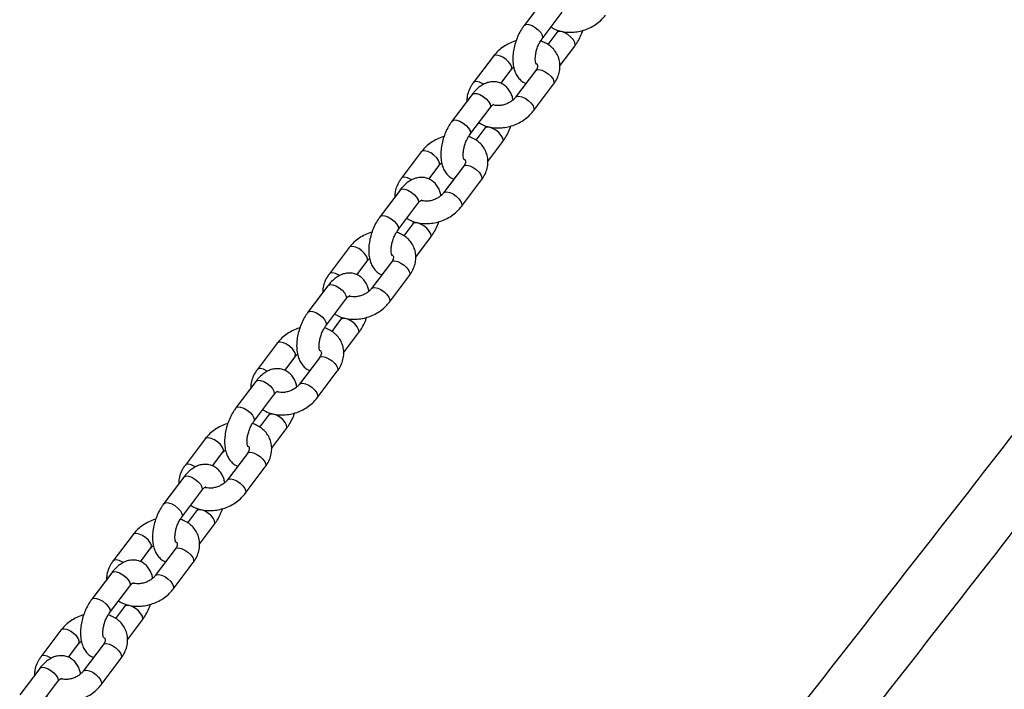
# Model space of a CAD drawing. Units: millimetres. Extents: x 0 to 59.4, y 0 to 42.1.
# Drawn here: x 14.2 to 14.7, y 19.6 to 19.9 of the extents above; entities that cross this region are included whole.
import ezdxf

# ---------------------------------------------------------------- set-up
doc = ezdxf.new("R2010")
doc.units = ezdxf.units.MM

msp = doc.modelspace()

# ---------------------------------------------------------------- linework, layer by layer
at = {"color": 7, "linetype": 'Continuous', "lineweight": 25}
for p, q in [((14.49054, 19.95154), (14.47982, 19.93731)), ((14.48941, 19.93009), (14.50012, 19.94432)), ((14.49733, 19.93346), (14.49252, 19.92709)), ((14.49894, 19.91566), (14.50691, 19.92624)), ((14.46332, 19.92079), (14.4526, 19.90656)), ((14.46738, 19.90624), (14.4729, 19.91356)), ((14.48596, 19.913), (14.47524, 19.89878)), ((14.48482, 19.89155), (14.49554, 19.90578)), ((14.45195, 19.90033), (14.44123, 19.8861)), ((14.45081, 19.87888), (14.46153, 19.8931)), ((14.45874, 19.88225), (14.45393, 19.87588)), ((14.46034, 19.86444), (14.46832, 19.87503)), ((14.42473, 19.86957), (14.41401, 19.85535)), ((14.42879, 19.85502), (14.43431, 19.86235)), ((14.44737, 19.86179), (14.43665, 19.84756)), ((14.44623, 19.84034), (14.45695, 19.85457)), ((14.41336, 19.84911), (14.40264, 19.83489)), ((14.41222, 19.82767), (14.42294, 19.84189)), ((14.42014, 19.83104), (14.41534, 19.82466)), ((14.42175, 19.81323), (14.42973, 19.82381)), ((14.38613, 19.81836), (14.37541, 19.80413)), ((14.3902, 19.80381), (14.39572, 19.81114)), ((14.40878, 19.81058), (14.39806, 19.79635)), ((14.40764, 19.78913), (14.41836, 19.80335)), ((14.37477, 19.7979), (14.36405, 19.78367)), ((14.37363, 19.77645), (14.38435, 19.79068)), ((14.38155, 19.77982), (14.37675, 19.77345)), ((14.38316, 19.76202), (14.39114, 19.7726)), ((14.34754, 19.76715), (14.33682, 19.75292)), ((14.35161, 19.7526), (14.35713, 19.75992)), ((14.37019, 19.75936), (14.35947, 19.74514)), ((14.36905, 19.73792), (14.37977, 19.75214)), ((14.33618, 19.74669), (14.32546, 19.73246)), ((14.33504, 19.72524), (14.34576, 19.73947)), ((14.34296, 19.72861), (14.33816, 19.72224)), ((14.34457, 19.71081), (14.35255, 19.72139)), ((14.30895, 19.71593), (14.29823, 19.70171)), ((14.31302, 19.70139), (14.31854, 19.70871)), ((14.3316, 19.70815), (14.32088, 19.69392)), ((14.33046, 19.6867), (14.34118, 19.70093)), ((14.29759, 19.69547), (14.28687, 19.68125)), ((14.29645, 19.67403), (14.30717, 19.68825)), ((14.30437, 19.6774), (14.29957, 19.67103)), ((14.30598, 19.65959), (14.31396, 19.67018)), ((14.27036, 19.66472), (14.25964, 19.65049)), ((14.27442, 19.65017), (14.27995, 19.6575)), ((14.29301, 19.65694), (14.28229, 19.64271)), ((14.29187, 19.63549), (14.30259, 19.64972)), ((14.259, 19.64426), (14.24828, 19.63004)), ((14.25786, 19.62281), (14.26858, 19.63704)), ((14.26578, 19.62618), (14.26098, 19.61981)), ((14.26739, 19.60838), (14.27536, 19.61896)), ((14.23177, 19.61351), (14.22105, 19.59928)), ((14.23583, 19.59896), (14.24135, 19.60629)), ((14.25441, 19.60572), (14.24369, 19.5915)), ((14.25328, 19.58428), (14.264, 19.5985)), ((14.2204, 19.59305), (14.20969, 19.57882)), ((14.21927, 19.5716), (14.22999, 19.58583))]:
    msp.add_line(p, q, dxfattribs=at)
at = {"color": 8, "linetype": 'Continuous', "lineweight": 25, "flags": 128}
for points in [[(14.47982, 19.93731), (14.47996, 19.93747), (14.48093, 19.93789), (14.48234, 19.93781), (14.48402, 19.93723), (14.48578, 19.93622), (14.4874, 19.93491), (14.48868, 19.93346), (14.48947, 19.93203)], [(14.48947, 19.93203), (14.48967, 19.93081), (14.48941, 19.9301)], [(14.50697, 19.92818), (14.50618, 19.92961), (14.5049, 19.93106), (14.50329, 19.93237), (14.50153, 19.93338), (14.49984, 19.93396), (14.49843, 19.93404), (14.49747, 19.93362), (14.49732, 19.93346)], [(14.50691, 19.92624), (14.50718, 19.92696), (14.50697, 19.92818)], [(14.47289, 19.91355), (14.47304, 19.91379), (14.47314, 19.91486), (14.47263, 19.9162), (14.47158, 19.91767), (14.47011, 19.91907), (14.4684, 19.92024), (14.46665, 19.92105), (14.46508, 19.92138), (14.46388, 19.92121), (14.46332, 19.92079)], [(14.48596, 19.913), (14.48652, 19.91343), (14.48773, 19.9136), (14.4893, 19.91327), (14.49105, 19.91246), (14.49276, 19.91129), (14.49423, 19.90988), (14.49528, 19.90842), (14.49578, 19.90708), (14.49568, 19.90601), (14.49554, 19.90578)], [(14.45813, 19.90575), (14.45768, 19.90602), (14.45593, 19.90682), (14.45436, 19.90716), (14.45316, 19.90699), (14.4526, 19.90656)], [(14.45195, 19.90033), (14.45209, 19.90048), (14.45306, 19.9009), (14.45447, 19.90082), (14.45615, 19.90024), (14.45791, 19.89924), (14.45952, 19.89793), (14.4608, 19.89647), (14.46159, 19.89505)], [(14.47525, 19.89879), (14.4758, 19.89921), (14.47701, 19.89938), (14.47858, 19.89904), (14.48033, 19.89824), (14.48204, 19.89706), (14.48351, 19.89566), (14.48456, 19.8942), (14.48506, 19.89285), (14.48496, 19.89178), (14.48482, 19.89156)], [(14.46159, 19.89505), (14.4618, 19.89382), (14.46153, 19.8931)], [(14.44123, 19.8861), (14.44137, 19.88626), (14.44234, 19.88668), (14.44375, 19.88659), (14.44543, 19.88601), (14.44719, 19.88501), (14.4488, 19.8837), (14.45008, 19.88225), (14.45087, 19.88082)], [(14.46838, 19.87697), (14.46759, 19.8784), (14.46631, 19.87985), (14.46469, 19.88116), (14.46294, 19.88216), (14.46125, 19.88274), (14.45984, 19.88283), (14.45888, 19.88241), (14.45873, 19.88224)], [(14.45087, 19.88082), (14.45108, 19.8796), (14.45082, 19.87888)], [(14.46832, 19.87503), (14.46858, 19.87575), (14.46838, 19.87697)], [(14.4343, 19.86233), (14.43445, 19.86258), (14.43455, 19.86365), (14.43404, 19.86499), (14.43299, 19.86645), (14.43152, 19.86786), (14.42981, 19.86903), (14.42806, 19.86984), (14.42649, 19.87017), (14.42528, 19.87), (14.42473, 19.86957)], [(14.44737, 19.86179), (14.44793, 19.86222), (14.44914, 19.86239), (14.45071, 19.86205), (14.45245, 19.86125), (14.45417, 19.86007), (14.45564, 19.85867), (14.45669, 19.85721), (14.45719, 19.85586), (14.45709, 19.8548), (14.45695, 19.85457)], [(14.41954, 19.85454), (14.41909, 19.85481), (14.41734, 19.85561), (14.41577, 19.85595), (14.41456, 19.85578), (14.41401, 19.85535)], [(14.41336, 19.84911), (14.4135, 19.84927), (14.41447, 19.84969), (14.41588, 19.84961), (14.41756, 19.84903), (14.41932, 19.84802), (14.42093, 19.84671), (14.42221, 19.84526), (14.423, 19.84383)], [(14.43666, 19.84758), (14.43721, 19.84799), (14.43842, 19.84816), (14.43999, 19.84783), (14.44173, 19.84702), (14.44345, 19.84585), (14.44492, 19.84445), (14.44597, 19.84298), (14.44647, 19.84164), (14.44637, 19.84057), (14.44623, 19.84034)], [(14.423, 19.84383), (14.42321, 19.84261), (14.42294, 19.84189)], [(14.40264, 19.83489), (14.40278, 19.83504), (14.40375, 19.83546), (14.40516, 19.83538), (14.40684, 19.8348), (14.4086, 19.8338), (14.41021, 19.83249), (14.41149, 19.83103), (14.41228, 19.82961)], [(14.42979, 19.82576), (14.429, 19.82718), (14.42772, 19.82864), (14.4261, 19.82995), (14.42435, 19.83095), (14.42266, 19.83153), (14.42125, 19.83161), (14.42028, 19.83119), (14.42014, 19.83103)], [(14.41228, 19.82961), (14.41249, 19.82838), (14.41223, 19.82767)], [(14.42973, 19.82381), (14.42999, 19.82453), (14.42979, 19.82576)], [(14.3957, 19.81112), (14.39586, 19.81137), (14.39596, 19.81243), (14.39545, 19.81378), (14.3944, 19.81524), (14.39293, 19.81664), (14.39122, 19.81782), (14.38947, 19.81862), (14.3879, 19.81896), (14.38669, 19.81879), (14.38614, 19.81836)], [(14.40878, 19.81058), (14.40934, 19.811), (14.41054, 19.81118), (14.41212, 19.81084), (14.41386, 19.81004), (14.41558, 19.80886), (14.41705, 19.80746), (14.4181, 19.806), (14.4186, 19.80465), (14.4185, 19.80358), (14.41836, 19.80335)], [(14.38095, 19.80332), (14.3805, 19.80359), (14.37875, 19.8044), (14.37718, 19.80473), (14.37597, 19.80456), (14.37542, 19.80413)], [(14.37477, 19.7979), (14.37491, 19.79806), (14.37587, 19.79848), (14.37729, 19.79839), (14.37897, 19.79781), (14.38073, 19.79681), (14.38234, 19.7955), (14.38362, 19.79405), (14.38441, 19.79262)], [(14.39807, 19.79637), (14.39862, 19.79678), (14.39982, 19.79695), (14.4014, 19.79661), (14.40314, 19.79581), (14.40486, 19.79464), (14.40633, 19.79323), (14.40738, 19.79177), (14.40788, 19.79042), (14.40778, 19.78936), (14.40764, 19.78913)], [(14.38441, 19.79262), (14.38462, 19.7914), (14.38435, 19.79068)], [(14.36405, 19.78367), (14.36419, 19.78383), (14.36516, 19.78425), (14.36657, 19.78417), (14.36825, 19.78359), (14.37001, 19.78258), (14.37162, 19.78128), (14.3729, 19.77982), (14.37369, 19.7784)], [(14.37369, 19.7784), (14.3739, 19.77717), (14.37364, 19.77646)], [(14.3912, 19.77454), (14.39041, 19.77597), (14.38913, 19.77742), (14.38751, 19.77873), (14.38576, 19.77974), (14.38407, 19.78032), (14.38266, 19.7804), (14.38169, 19.77998), (14.38155, 19.77982)], [(14.39114, 19.7726), (14.3914, 19.77332), (14.3912, 19.77454)], [(14.35711, 19.75991), (14.35726, 19.76015), (14.35737, 19.76122), (14.35686, 19.76257), (14.35581, 19.76403), (14.35434, 19.76543), (14.35263, 19.76661), (14.35088, 19.76741), (14.34931, 19.76775), (14.3481, 19.76757), (14.34754, 19.76715)], [(14.37019, 19.75936), (14.37075, 19.75979), (14.37195, 19.75996), (14.37353, 19.75963), (14.37527, 19.75882), (14.37698, 19.75765), (14.37845, 19.75625), (14.37951, 19.75478), (14.38001, 19.75344), (14.37991, 19.75237), (14.37977, 19.75214)], [(14.34236, 19.75211), (14.34191, 19.75238), (14.34016, 19.75318), (14.33859, 19.75352), (14.33738, 19.75335), (14.33682, 19.75292)], [(14.33618, 19.74669), (14.33632, 19.74684), (14.33728, 19.74726), (14.33869, 19.74718), (14.34038, 19.7466), (14.34214, 19.7456), (14.34375, 19.74429), (14.34503, 19.74283), (14.34582, 19.74141)], [(14.35948, 19.74515), (14.36003, 19.74557), (14.36123, 19.74574), (14.36281, 19.7454), (14.36455, 19.7446), (14.36626, 19.74342), (14.36773, 19.74202), (14.36879, 19.74056), (14.36929, 19.73921), (14.36919, 19.73815), (14.36905, 19.73792)], [(14.34582, 19.74141), (14.34603, 19.74018), (14.34576, 19.73947)], [(14.32546, 19.73246), (14.3256, 19.73262), (14.32656, 19.73304), (14.32798, 19.73295), (14.32966, 19.73238), (14.33142, 19.73137), (14.33303, 19.73006), (14.33431, 19.72861), (14.3351, 19.72718)], [(14.3351, 19.72718), (14.33531, 19.72596), (14.33505, 19.72525)], [(14.35261, 19.72333), (14.35182, 19.72476), (14.35054, 19.72621), (14.34892, 19.72752), (14.34717, 19.72852), (14.34548, 19.7291), (14.34407, 19.72919), (14.3431, 19.72877), (14.34296, 19.7286)], [(14.35255, 19.72139), (14.35281, 19.72211), (14.35261, 19.72333)], [(14.31852, 19.70869), (14.31867, 19.70894), (14.31878, 19.71001), (14.31827, 19.71135), (14.31722, 19.71282), (14.31575, 19.71422), (14.31404, 19.71539), (14.31229, 19.7162), (14.31072, 19.71653), (14.30951, 19.71636), (14.30895, 19.71593)], [(14.3316, 19.70815), (14.33216, 19.70858), (14.33336, 19.70875), (14.33493, 19.70841), (14.33668, 19.70761), (14.33839, 19.70643), (14.33986, 19.70503), (14.34091, 19.70357), (14.34142, 19.70222), (14.34132, 19.70116), (14.34118, 19.70093)], [(14.30377, 19.7009), (14.30332, 19.70117), (14.30157, 19.70197), (14.3, 19.70231), (14.29879, 19.70214), (14.29823, 19.70171)], [(14.29759, 19.69547), (14.29773, 19.69563), (14.29869, 19.69605), (14.3001, 19.69597), (14.30179, 19.69539), (14.30355, 19.69438), (14.30516, 19.69308), (14.30644, 19.69162), (14.30723, 19.6902)], [(14.32089, 19.69394), (14.32144, 19.69435), (14.32264, 19.69452), (14.32421, 19.69419), (14.32596, 19.69338), (14.32767, 19.69221), (14.32914, 19.69081), (14.33019, 19.68934), (14.3307, 19.688), (14.3306, 19.68693), (14.33046, 19.6867)], [(14.30723, 19.6902), (14.30744, 19.68897), (14.30717, 19.68825)], [(14.28687, 19.68125), (14.28701, 19.6814), (14.28797, 19.68183), (14.28938, 19.68174), (14.29107, 19.68116), (14.29283, 19.68016), (14.29444, 19.67885), (14.29572, 19.67739), (14.29651, 19.67597)], [(14.31402, 19.67212), (14.31323, 19.67354), (14.31195, 19.675), (14.31033, 19.67631), (14.30857, 19.67731), (14.30689, 19.67789), (14.30548, 19.67797), (14.30451, 19.67755), (14.30437, 19.67739)], [(14.29651, 19.67597), (14.29672, 19.67475), (14.29646, 19.67403)], [(14.31395, 19.67017), (14.31422, 19.67089), (14.31402, 19.67212)], [(14.27993, 19.65748), (14.28008, 19.65773), (14.28018, 19.65879), (14.27968, 19.66014), (14.27863, 19.6616), (14.27716, 19.663), (14.27545, 19.66418), (14.2737, 19.66498), (14.27213, 19.66532), (14.27092, 19.66515), (14.27036, 19.66472)], [(14.29301, 19.65694), (14.29356, 19.65737), (14.29477, 19.65754), (14.29634, 19.6572), (14.29809, 19.6564), (14.2998, 19.65522), (14.30127, 19.65382), (14.30232, 19.65236), (14.30283, 19.65101), (14.30273, 19.64995), (14.30259, 19.64972)], [(14.26517, 19.64968), (14.26473, 19.64995), (14.26298, 19.65076), (14.26141, 19.65109), (14.2602, 19.65092), (14.25964, 19.6505)], [(14.259, 19.64426), (14.25914, 19.64442), (14.2601, 19.64484), (14.26151, 19.64475), (14.2632, 19.64418), (14.26495, 19.64317), (14.26657, 19.64186), (14.26785, 19.64041), (14.26864, 19.63898)], [(14.2823, 19.64273), (14.28284, 19.64314), (14.28405, 19.64331), (14.28562, 19.64297), (14.28737, 19.64217), (14.28908, 19.641), (14.29055, 19.63959), (14.2916, 19.63813), (14.29211, 19.63679), (14.29201, 19.63572), (14.29187, 19.63549)], [(14.26864, 19.63898), (14.26884, 19.63776), (14.26858, 19.63704)], [(14.24828, 19.63003), (14.24842, 19.63019), (14.24938, 19.63061), (14.25079, 19.63053), (14.25248, 19.62995), (14.25423, 19.62895), (14.25585, 19.62764), (14.25713, 19.62618), (14.25792, 19.62476)], [(14.25792, 19.62476), (14.25812, 19.62353), (14.25786, 19.62282)], [(14.27543, 19.62091), (14.27464, 19.62233), (14.27336, 19.62379), (14.27174, 19.62509), (14.26998, 19.6261), (14.2683, 19.62668), (14.26689, 19.62676), (14.26592, 19.62634), (14.26578, 19.62618)], [(14.27536, 19.61896), (14.27563, 19.61968), (14.27543, 19.62091)], [(14.24134, 19.60627), (14.24149, 19.60652), (14.24159, 19.60758), (14.24109, 19.60893), (14.24004, 19.61039), (14.23857, 19.61179), (14.23686, 19.61297), (14.23511, 19.61377), (14.23354, 19.61411), (14.23233, 19.61394), (14.23177, 19.61351)], [(14.25441, 19.60572), (14.25497, 19.60615), (14.25618, 19.60632), (14.25775, 19.60599), (14.2595, 19.60518), (14.26121, 19.60401), (14.26268, 19.60261), (14.26373, 19.60114), (14.26424, 19.5998), (14.26414, 19.59873), (14.264, 19.5985)], [(14.22658, 19.59847), (14.22614, 19.59874), (14.22439, 19.59954), (14.22282, 19.59988), (14.22161, 19.59971), (14.22105, 19.59928)], [(14.2204, 19.59305), (14.22054, 19.5932), (14.22151, 19.59363), (14.22292, 19.59354), (14.22461, 19.59296), (14.22636, 19.59196), (14.22798, 19.59065), (14.22926, 19.58919), (14.23005, 19.58777)], [(14.23005, 19.58777), (14.23025, 19.58655), (14.22999, 19.58583)], [(14.24371, 19.59152), (14.24425, 19.59193), (14.24546, 19.5921), (14.24703, 19.59176), (14.24878, 19.59096), (14.25049, 19.58978), (14.25196, 19.58838), (14.25301, 19.58692), (14.25352, 19.58557), (14.25342, 19.58451), (14.25328, 19.58428)]]:
    msp.add_lwpolyline(points, dxfattribs=at)
at = {"color": 7, "linetype": 'Continuous', "lineweight": 25}
for points, knots in [([(14.49421, 19.93646), (14.49478, 19.93609), (14.49621, 19.93517), (14.49888, 19.93424), (14.50209, 19.93361), (14.50551, 19.93352), (14.509, 19.93394), (14.51247, 19.93489), (14.51579, 19.93632), (14.51885, 19.93821), (14.52144, 19.94037), (14.5228, 19.94202), (14.52341, 19.94277)], [0, 0, 0, 0, 0.066863, 0.16712, 0.269841, 0.37448, 0.480254, 0.586566, 0.693307, 0.800606, 0.908612, 1, 1, 1, 1]), ([(14.47982, 19.93731), (14.47947, 19.93682), (14.47846, 19.93542), (14.47701, 19.93284), (14.47562, 19.92959), (14.47458, 19.92619), (14.47393, 19.92275), (14.47369, 19.91932), (14.47392, 19.91597), (14.47465, 19.91296), (14.47583, 19.9104), (14.47735, 19.90838), (14.47901, 19.9069), (14.48025, 19.90633), (14.48076, 19.9061)], [0, 0, 0, 0, 0.050793, 0.144093, 0.236477, 0.328642, 0.421341, 0.515349, 0.611741, 0.711317, 0.795202, 0.873375, 0.947967, 1, 1, 1, 1]), ([(14.4862, 19.9166), (14.48621, 19.91659), (14.48623, 19.91656), (14.48599, 19.9171), (14.48579, 19.91823), (14.48574, 19.91986), (14.48595, 19.92184), (14.48645, 19.92405), (14.48723, 19.92629), (14.48821, 19.92832), (14.48898, 19.92952), (14.48937, 19.93004), (14.48941, 19.93009)], [0, 0, 0, 0, 0.055375, 0.161837, 0.269059, 0.380868, 0.498711, 0.621311, 0.746584, 0.872297, 0.986813, 1, 1, 1, 1]), ([(14.49808, 19.93462), (14.49787, 19.93427), (14.49762, 19.93386), (14.49737, 19.93352), (14.49733, 19.93346)], [0, 0, 0, 0, 0.8432378, 1, 1, 1, 1]), ([(14.50691, 19.92624), (14.50727, 19.92673), (14.50828, 19.92813), (14.5097, 19.93072), (14.51079, 19.93308), (14.51119, 19.93443), (14.51125, 19.93464)], [0, 0, 0, 0, 0.199673, 0.56645, 0.929624, 1, 1, 1, 1]), ([(14.90382, 19.92796), (14.89996, 19.92295), (14.86798, 19.88136), (14.80774, 19.80345), (14.72302, 19.69436), (14.63812, 19.58566), (14.55304, 19.47732), (14.46779, 19.36934), (14.38235, 19.26174), (14.30636, 19.16649), (14.25877, 19.10726), (14.23978, 19.08362)], [0, 0, 0, 0, 0.017566, 0.145756, 0.273946, 0.402137, 0.530327, 0.658518, 0.786708, 0.914898, 1, 1, 1, 1]), ([(14.47548, 19.92891), (14.47508, 19.92881), (14.47353, 19.92841), (14.47095, 19.92721), (14.46788, 19.92535), (14.46529, 19.92318), (14.46394, 19.92154), (14.46332, 19.92079)], [0, 0, 0, 0, 0.081025, 0.3182868, 0.5567907, 0.7968635, 1, 1, 1, 1]), ([(14.49554, 19.90578), (14.49593, 19.90632), (14.49697, 19.9078), (14.4982, 19.9104), (14.49899, 19.91355), (14.49908, 19.91668), (14.4985, 19.91966), (14.4973, 19.92236), (14.49558, 19.92472), (14.49338, 19.92667), (14.49106, 19.92812), (14.48937, 19.92869), (14.48865, 19.92894)], [0, 0, 0, 0, 0.066929, 0.181148, 0.294317, 0.40431, 0.510762, 0.614467, 0.716783, 0.81906, 0.922837, 1, 1, 1, 1]), ([(14.4729, 19.91356), (14.47306, 19.91377), (14.47343, 19.91424), (14.47397, 19.9147), (14.47428, 19.91495)], [0, 0, 0, 0, 0.446894, 1, 1, 1, 1]), ([(14.48619, 19.91692), (14.4863, 19.91685), (14.4867, 19.91658), (14.48688, 19.91619), (14.48704, 19.91577), (14.48699, 19.91499), (14.48665, 19.91401), (14.48616, 19.9133), (14.48596, 19.913)], [0, 0, 0, 0, 0.072322, 0.269759, 0.514648, 0.701605, 0.874757, 1, 1, 1, 1]), ([(14.26466, 19.0635), (14.27594, 19.07753), (14.31586, 19.12716), (14.38423, 19.21276), (14.46977, 19.32031), (14.55512, 19.42825), (14.64029, 19.53655), (14.72529, 19.64522), (14.8101, 19.75427), (14.87806, 19.84204), (14.9177, 19.89356), (14.92919, 19.90849)], [0, 0, 0, 0, 0.050531, 0.178697, 0.306864, 0.43503, 0.563196, 0.691362, 0.819528, 0.947693, 1, 1, 1, 1]), ([(14.4526, 19.90656), (14.45221, 19.90602), (14.45117, 19.90454), (14.44996, 19.90194), (14.44918, 19.89913), (14.4492, 19.89737), (14.44921, 19.89668)], [0, 0, 0, 0, 0.182212, 0.493172, 0.801272, 1, 1, 1, 1]), ([(14.47387, 19.89739), (14.47372, 19.8981), (14.47337, 19.89973), (14.4723, 19.90193), (14.4708, 19.90397), (14.46894, 19.90555), (14.46677, 19.90665), (14.46437, 19.90718), (14.46191, 19.90711), (14.45953, 19.90649), (14.45721, 19.90536), (14.45496, 19.9037), (14.45321, 19.90194), (14.45225, 19.90071), (14.45195, 19.90033)], [0, 0, 0, 0, 0.072957, 0.166163, 0.253022, 0.335903, 0.417141, 0.503043, 0.586436, 0.670396, 0.758422, 0.853047, 0.954202, 1, 1, 1, 1]), ([(14.47524, 19.89878), (14.47507, 19.89857), (14.47456, 19.89792), (14.47334, 19.89684), (14.47151, 19.89571), (14.46943, 19.89487), (14.4673, 19.8944), (14.46533, 19.89431), (14.46432, 19.89451), (14.46385, 19.8946)], [0, 0, 0, 0, 0.0753477, 0.2319842, 0.3898475, 0.5485969, 0.7074129, 0.864793, 1, 1, 1, 1]), ([(14.46153, 19.8931), (14.46172, 19.89334), (14.46226, 19.89403), (14.46307, 19.89479), (14.46369, 19.89515), (14.46367, 19.89514), (14.46366, 19.89514)], [0, 0, 0, 0, 0.174613, 0.497106, 0.810509, 1, 1, 1, 1]), ([(14.45562, 19.88525), (14.45619, 19.88488), (14.45762, 19.88396), (14.46029, 19.88302), (14.4635, 19.8824), (14.46691, 19.8823), (14.47041, 19.88273), (14.47388, 19.88367), (14.4772, 19.88511), (14.48026, 19.887), (14.48285, 19.88916), (14.4842, 19.8908), (14.48482, 19.89155)], [0, 0, 0, 0, 0.066863, 0.16712, 0.269841, 0.37448, 0.480254, 0.586566, 0.693307, 0.800606, 0.908612, 1, 1, 1, 1]), ([(14.44123, 19.8861), (14.44087, 19.88561), (14.43987, 19.88421), (14.43842, 19.88163), (14.43703, 19.87838), (14.43599, 19.87498), (14.43534, 19.87153), (14.4351, 19.8681), (14.43533, 19.86475), (14.43606, 19.86175), (14.43724, 19.85919), (14.43876, 19.85717), (14.44041, 19.85568), (14.44166, 19.85512), (14.44217, 19.85489)], [0, 0, 0, 0, 0.050793, 0.144093, 0.236477, 0.328642, 0.421341, 0.515349, 0.611741, 0.711317, 0.795202, 0.873375, 0.947967, 1, 1, 1, 1]), ([(14.45949, 19.8834), (14.45928, 19.88306), (14.45903, 19.88264), (14.45878, 19.8823), (14.45874, 19.88225)], [0, 0, 0, 0, 0.843238, 1, 1, 1, 1]), ([(14.46832, 19.87503), (14.46868, 19.87552), (14.46969, 19.87692), (14.47111, 19.8795), (14.4722, 19.88187), (14.4726, 19.88321), (14.47266, 19.88343)], [0, 0, 0, 0, 0.199673, 0.56645, 0.929624, 1, 1, 1, 1]), ([(14.43689, 19.8777), (14.43649, 19.87759), (14.43494, 19.8772), (14.43236, 19.876), (14.42929, 19.87414), (14.4267, 19.87197), (14.42535, 19.87032), (14.42473, 19.86957)], [0, 0, 0, 0, 0.081025, 0.3182868, 0.5567907, 0.7968635, 1, 1, 1, 1]), ([(14.44761, 19.86539), (14.44762, 19.86538), (14.44764, 19.86535), (14.4474, 19.86588), (14.4472, 19.86701), (14.44715, 19.86864), (14.44736, 19.87063), (14.44786, 19.87284), (14.44864, 19.87508), (14.44962, 19.8771), (14.45039, 19.87831), (14.45077, 19.87882), (14.45081, 19.87888)], [0, 0, 0, 0, 0.055375, 0.161837, 0.269059, 0.380868, 0.498711, 0.621311, 0.746584, 0.872297, 0.986813, 1, 1, 1, 1]), ([(14.45695, 19.85457), (14.45734, 19.85511), (14.45838, 19.85658), (14.45961, 19.85919), (14.4604, 19.86234), (14.46049, 19.86547), (14.45991, 19.86844), (14.45871, 19.87115), (14.45699, 19.87351), (14.45479, 19.87546), (14.45247, 19.87691), (14.45078, 19.87748), (14.45006, 19.87772)], [0, 0, 0, 0, 0.066929, 0.181148, 0.294317, 0.40431, 0.510762, 0.614467, 0.716783, 0.81906, 0.922837, 1, 1, 1, 1]), ([(14.43431, 19.86235), (14.43447, 19.86256), (14.43484, 19.86303), (14.43538, 19.86349), (14.43568, 19.86374)], [0, 0, 0, 0, 0.446894, 1, 1, 1, 1]), ([(14.4476, 19.86571), (14.44771, 19.86564), (14.44811, 19.86537), (14.44829, 19.86498), (14.44845, 19.86456), (14.4484, 19.86377), (14.44806, 19.8628), (14.44757, 19.86209), (14.44737, 19.86179)], [0, 0, 0, 0, 0.072322, 0.269759, 0.514648, 0.701605, 0.874757, 1, 1, 1, 1]), ([(14.41401, 19.85535), (14.41362, 19.8548), (14.41258, 19.85333), (14.41137, 19.85072), (14.41059, 19.84792), (14.41061, 19.84616), (14.41061, 19.84547)], [0, 0, 0, 0, 0.182212, 0.493172, 0.801272, 1, 1, 1, 1]), ([(14.43527, 19.84618), (14.43512, 19.84689), (14.43478, 19.84852), (14.43371, 19.85072), (14.43221, 19.85276), (14.43035, 19.85434), (14.42817, 19.85544), (14.42578, 19.85597), (14.42332, 19.85589), (14.42094, 19.85528), (14.41862, 19.85415), (14.41637, 19.85249), (14.41462, 19.85073), (14.41366, 19.8495), (14.41336, 19.84911)], [0, 0, 0, 0, 0.072957, 0.166163, 0.253022, 0.335903, 0.417141, 0.503043, 0.586436, 0.670396, 0.758422, 0.853047, 0.954202, 1, 1, 1, 1]), ([(14.43665, 19.84756), (14.43648, 19.84735), (14.43597, 19.84671), (14.43475, 19.84562), (14.43292, 19.84449), (14.43084, 19.84365), (14.4287, 19.84319), (14.42665, 19.8431), (14.42558, 19.84331), (14.42504, 19.84342)], [0, 0, 0, 0, 0.0738434, 0.2273527, 0.3820644, 0.5376444, 0.6932897, 0.8475278, 1, 1, 1, 1]), ([(14.42294, 19.84189), (14.42313, 19.84213), (14.42367, 19.84281), (14.42448, 19.84358), (14.4251, 19.84394), (14.42508, 19.84393), (14.42507, 19.84392)], [0, 0, 0, 0, 0.174613, 0.497106, 0.810509, 1, 1, 1, 1]), ([(14.41702, 19.83404), (14.4176, 19.83367), (14.41903, 19.83275), (14.42169, 19.83181), (14.42491, 19.83119), (14.42832, 19.83109), (14.43182, 19.83152), (14.43529, 19.83246), (14.43861, 19.83389), (14.44166, 19.83578), (14.44426, 19.83795), (14.44561, 19.83959), (14.44623, 19.84034)], [0, 0, 0, 0, 0.066863, 0.16712, 0.269841, 0.37448, 0.480254, 0.586566, 0.693307, 0.800606, 0.908612, 1, 1, 1, 1]), ([(14.40264, 19.83489), (14.40228, 19.83439), (14.40128, 19.83299), (14.39983, 19.83042), (14.39844, 19.82716), (14.3974, 19.82377), (14.39675, 19.82032), (14.39651, 19.81689), (14.39674, 19.81354), (14.39747, 19.81053), (14.39865, 19.80797), (14.40017, 19.80595), (14.40182, 19.80447), (14.40307, 19.80391), (14.40358, 19.80368)], [0, 0, 0, 0, 0.050793, 0.144093, 0.236477, 0.328642, 0.421341, 0.515349, 0.611741, 0.711317, 0.795202, 0.873375, 0.947967, 1, 1, 1, 1]), ([(14.4209, 19.83219), (14.42069, 19.83184), (14.42044, 19.83143), (14.42018, 19.83109), (14.42014, 19.83104)], [0, 0, 0, 0, 0.843238, 1, 1, 1, 1]), ([(14.42973, 19.82381), (14.43008, 19.82431), (14.43109, 19.82571), (14.43252, 19.82829), (14.43361, 19.83065), (14.43401, 19.832), (14.43407, 19.83222)], [0, 0, 0, 0, 0.199673, 0.56645, 0.929624, 1, 1, 1, 1]), ([(14.3983, 19.82648), (14.3979, 19.82638), (14.39634, 19.82599), (14.39377, 19.82479), (14.3907, 19.82292), (14.38811, 19.82075), (14.38675, 19.81911), (14.38613, 19.81836)], [0, 0, 0, 0, 0.081025, 0.318287, 0.556791, 0.796863, 1, 1, 1, 1]), ([(14.40902, 19.81418), (14.40903, 19.81417), (14.40905, 19.81414), (14.40881, 19.81467), (14.40861, 19.8158), (14.40856, 19.81743), (14.40877, 19.81942), (14.40927, 19.82163), (14.41005, 19.82387), (14.41103, 19.82589), (14.4118, 19.82709), (14.41218, 19.82761), (14.41222, 19.82767)], [0, 0, 0, 0, 0.055375, 0.161837, 0.269059, 0.380868, 0.498711, 0.621311, 0.746584, 0.872297, 0.986813, 1, 1, 1, 1]), ([(14.41836, 19.80335), (14.41875, 19.8039), (14.41979, 19.80537), (14.42101, 19.80798), (14.42181, 19.81112), (14.4219, 19.81426), (14.42131, 19.81723), (14.42012, 19.81993), (14.41839, 19.82229), (14.4162, 19.82425), (14.41388, 19.8257), (14.41219, 19.82627), (14.41147, 19.82651)], [0, 0, 0, 0, 0.066929, 0.181148, 0.294317, 0.40431, 0.510762, 0.614467, 0.716783, 0.81906, 0.922837, 1, 1, 1, 1]), ([(14.40888, 19.81459), (14.40904, 19.81449), (14.40949, 19.81419), (14.40971, 19.81377), (14.40986, 19.81335), (14.40981, 19.81256), (14.40947, 19.81159), (14.40898, 19.81088), (14.40878, 19.81058)], [0, 0, 0, 0, 0.1009756, 0.2923143, 0.5296396, 0.7108215, 0.8786255, 1, 1, 1, 1]), ([(14.39572, 19.81114), (14.39588, 19.81135), (14.39625, 19.81182), (14.39679, 19.81227), (14.39709, 19.81253)], [0, 0, 0, 0, 0.446894, 1, 1, 1, 1]), ([(14.37541, 19.80413), (14.37503, 19.80359), (14.37399, 19.80212), (14.37278, 19.79951), (14.372, 19.79671), (14.37202, 19.79495), (14.37202, 19.79426)], [0, 0, 0, 0, 0.182212, 0.493172, 0.801272, 1, 1, 1, 1]), ([(14.39668, 19.79496), (14.39653, 19.79568), (14.39619, 19.7973), (14.39512, 19.79951), (14.39362, 19.80155), (14.39176, 19.80313), (14.38958, 19.80423), (14.38719, 19.80476), (14.38473, 19.80468), (14.38235, 19.80406), (14.38003, 19.80293), (14.37778, 19.80127), (14.37603, 19.79951), (14.37507, 19.79828), (14.37477, 19.7979)], [0, 0, 0, 0, 0.072957, 0.166163, 0.253022, 0.335903, 0.417141, 0.503043, 0.586436, 0.670396, 0.758422, 0.853047, 0.954202, 1, 1, 1, 1]), ([(14.39806, 19.79635), (14.39789, 19.79614), (14.39738, 19.7955), (14.39616, 19.79441), (14.39433, 19.79328), (14.39225, 19.79244), (14.39011, 19.79198), (14.38806, 19.79188), (14.38698, 19.7921), (14.38645, 19.7922)], [0, 0, 0, 0, 0.0738434, 0.2273527, 0.3820644, 0.5376444, 0.6932897, 0.8475278, 1, 1, 1, 1]), ([(14.37843, 19.78282), (14.37901, 19.78246), (14.38043, 19.78153), (14.3831, 19.7806), (14.38631, 19.77997), (14.38973, 19.77988), (14.39323, 19.78031), (14.3967, 19.78125), (14.40001, 19.78268), (14.40307, 19.78457), (14.40567, 19.78673), (14.40702, 19.78838), (14.40764, 19.78913)], [0, 0, 0, 0, 0.066863, 0.16712, 0.269841, 0.37448, 0.480254, 0.586566, 0.693307, 0.800606, 0.908612, 1, 1, 1, 1]), ([(14.38435, 19.79068), (14.38454, 19.79092), (14.38508, 19.7916), (14.38588, 19.79236), (14.38651, 19.79272), (14.38649, 19.79271), (14.38648, 19.79271)], [0, 0, 0, 0, 0.174613, 0.497106, 0.810509, 1, 1, 1, 1]), ([(14.36405, 19.78367), (14.36369, 19.78318), (14.36268, 19.78178), (14.36124, 19.7792), (14.35985, 19.77595), (14.35881, 19.77256), (14.35816, 19.76911), (14.35792, 19.76568), (14.35815, 19.76233), (14.35888, 19.75932), (14.36006, 19.75676), (14.36158, 19.75474), (14.36323, 19.75326), (14.36448, 19.7527), (14.36499, 19.75246)], [0, 0, 0, 0, 0.050793, 0.144093, 0.236477, 0.328642, 0.421341, 0.515349, 0.611741, 0.711317, 0.795202, 0.873375, 0.947967, 1, 1, 1, 1]), ([(14.38231, 19.78098), (14.3821, 19.78063), (14.38185, 19.78022), (14.38159, 19.77988), (14.38155, 19.77982)], [0, 0, 0, 0, 0.843238, 1, 1, 1, 1]), ([(14.39114, 19.7726), (14.39149, 19.77309), (14.3925, 19.77449), (14.39392, 19.77708), (14.39502, 19.77944), (14.39542, 19.78079), (14.39548, 19.78101)], [0, 0, 0, 0, 0.199673, 0.56645, 0.929624, 1, 1, 1, 1]), ([(14.3597, 19.77527), (14.35931, 19.77517), (14.35775, 19.77477), (14.35518, 19.77357), (14.35211, 19.77171), (14.34952, 19.76954), (14.34816, 19.7679), (14.34754, 19.76715)], [0, 0, 0, 0, 0.081025, 0.318287, 0.556791, 0.796863, 1, 1, 1, 1]), ([(14.37043, 19.76297), (14.37044, 19.76296), (14.37046, 19.76292), (14.37022, 19.76346), (14.37002, 19.76459), (14.36997, 19.76622), (14.37018, 19.7682), (14.37068, 19.77041), (14.37146, 19.77265), (14.37244, 19.77468), (14.37321, 19.77588), (14.37359, 19.7764), (14.37363, 19.77645)], [0, 0, 0, 0, 0.055375, 0.161837, 0.269059, 0.380868, 0.498711, 0.621311, 0.746584, 0.872297, 0.986813, 1, 1, 1, 1]), ([(14.37977, 19.75214), (14.38016, 19.75269), (14.3812, 19.75416), (14.38242, 19.75677), (14.38322, 19.75991), (14.38331, 19.76305), (14.38272, 19.76602), (14.38153, 19.76872), (14.3798, 19.77108), (14.37761, 19.77303), (14.37529, 19.77448), (14.3736, 19.77505), (14.37288, 19.7753)], [0, 0, 0, 0, 0.066929, 0.181148, 0.294317, 0.40431, 0.510762, 0.614467, 0.716783, 0.81906, 0.922837, 1, 1, 1, 1]), ([(14.35713, 19.75992), (14.35729, 19.76013), (14.35765, 19.7606), (14.3582, 19.76106), (14.3585, 19.76131)], [0, 0, 0, 0, 0.446894, 1, 1, 1, 1]), ([(14.37029, 19.76338), (14.37045, 19.76327), (14.3709, 19.76297), (14.37112, 19.76255), (14.37127, 19.76214), (14.37121, 19.76135), (14.37088, 19.76038), (14.37039, 19.75966), (14.37019, 19.75936)], [0, 0, 0, 0, 0.100976, 0.292314, 0.52964, 0.710822, 0.878626, 1, 1, 1, 1]), ([(14.33682, 19.75292), (14.33644, 19.75238), (14.3354, 19.7509), (14.33419, 19.7483), (14.33341, 19.7455), (14.33343, 19.74373), (14.33343, 19.74304)], [0, 0, 0, 0, 0.1822124, 0.4931721, 0.8012716, 1, 1, 1, 1]), ([(14.35809, 19.74375), (14.35794, 19.74446), (14.3576, 19.74609), (14.35653, 19.74829), (14.35503, 19.75033), (14.35317, 19.75191), (14.35099, 19.75301), (14.3486, 19.75354), (14.34614, 19.75347), (14.34376, 19.75285), (14.34144, 19.75172), (14.33919, 19.75006), (14.33744, 19.7483), (14.33648, 19.74707), (14.33618, 19.74669)], [0, 0, 0, 0, 0.072957, 0.166163, 0.253022, 0.335903, 0.417141, 0.503043, 0.586436, 0.670396, 0.758422, 0.853047, 0.954202, 1, 1, 1, 1]), ([(14.34576, 19.73947), (14.34595, 19.73971), (14.34649, 19.74039), (14.34729, 19.74115), (14.34792, 19.74151), (14.3479, 19.7415), (14.34789, 19.7415)], [0, 0, 0, 0, 0.174613, 0.497106, 0.810509, 1, 1, 1, 1]), ([(14.35947, 19.74514), (14.3593, 19.74493), (14.35878, 19.74429), (14.35757, 19.7432), (14.35574, 19.74207), (14.35366, 19.74123), (14.35152, 19.74076), (14.34947, 19.74067), (14.34839, 19.74089), (14.34786, 19.74099)], [0, 0, 0, 0, 0.0738434, 0.2273527, 0.3820644, 0.5376444, 0.6932897, 0.8475278, 1, 1, 1, 1]), ([(14.33984, 19.73161), (14.34041, 19.73124), (14.34184, 19.73032), (14.34451, 19.72939), (14.34772, 19.72876), (14.35114, 19.72867), (14.35464, 19.72909), (14.3581, 19.73004), (14.36142, 19.73147), (14.36448, 19.73336), (14.36708, 19.73552), (14.36843, 19.73716), (14.36905, 19.73792)], [0, 0, 0, 0, 0.066863, 0.16712, 0.269841, 0.37448, 0.480254, 0.586566, 0.693307, 0.800606, 0.908612, 1, 1, 1, 1]), ([(14.32546, 19.73246), (14.3251, 19.73197), (14.32409, 19.73057), (14.32265, 19.72799), (14.32126, 19.72474), (14.32022, 19.72134), (14.31957, 19.71789), (14.31933, 19.71446), (14.31956, 19.71111), (14.32029, 19.70811), (14.32146, 19.70555), (14.32299, 19.70353), (14.32464, 19.70205), (14.32589, 19.70148), (14.3264, 19.70125)], [0, 0, 0, 0, 0.050793, 0.144093, 0.236477, 0.328642, 0.421341, 0.515349, 0.611741, 0.711317, 0.795202, 0.873375, 0.947967, 1, 1, 1, 1]), ([(14.34372, 19.72976), (14.34351, 19.72942), (14.34326, 19.729), (14.343, 19.72866), (14.34296, 19.72861)], [0, 0, 0, 0, 0.843238, 1, 1, 1, 1]), ([(14.35255, 19.72139), (14.3529, 19.72188), (14.35391, 19.72328), (14.35533, 19.72586), (14.35643, 19.72823), (14.35683, 19.72957), (14.35689, 19.72979)], [0, 0, 0, 0, 0.199673, 0.56645, 0.929624, 1, 1, 1, 1]), ([(14.33184, 19.71175), (14.33185, 19.71174), (14.33187, 19.71171), (14.33163, 19.71224), (14.33143, 19.71337), (14.33138, 19.715), (14.33159, 19.71699), (14.33209, 19.7192), (14.33287, 19.72144), (14.33385, 19.72346), (14.33461, 19.72467), (14.335, 19.72519), (14.33504, 19.72524)], [0, 0, 0, 0, 0.055375, 0.161837, 0.269059, 0.380868, 0.498711, 0.621311, 0.746584, 0.872297, 0.986813, 1, 1, 1, 1]), ([(14.32111, 19.72406), (14.32072, 19.72396), (14.31916, 19.72356), (14.31659, 19.72236), (14.31352, 19.7205), (14.31092, 19.71833), (14.30957, 19.71669), (14.30895, 19.71593)], [0, 0, 0, 0, 0.081025, 0.3182868, 0.5567907, 0.7968635, 1, 1, 1, 1]), ([(14.34118, 19.70093), (14.34156, 19.70147), (14.3426, 19.70294), (14.34383, 19.70555), (14.34463, 19.7087), (14.34472, 19.71183), (14.34413, 19.71481), (14.34294, 19.71751), (14.34121, 19.71987), (14.33902, 19.72182), (14.33669, 19.72327), (14.33501, 19.72384), (14.33429, 19.72408)], [0, 0, 0, 0, 0.066929, 0.181148, 0.294317, 0.40431, 0.510762, 0.614467, 0.716783, 0.81906, 0.922837, 1, 1, 1, 1]), ([(14.31854, 19.70871), (14.3187, 19.70892), (14.31906, 19.70939), (14.31961, 19.70985), (14.31991, 19.7101)], [0, 0, 0, 0, 0.446894, 1, 1, 1, 1]), ([(14.33211, 19.71187), (14.33211, 19.71187), (14.33239, 19.71167), (14.3325, 19.71135), (14.33268, 19.71092), (14.33262, 19.71013), (14.33229, 19.70916), (14.3318, 19.70845), (14.3316, 19.70815)], [0, 0, 0, 0, 0.005258, 0.216968, 0.479561, 0.680033, 0.865703, 1, 1, 1, 1]), ([(14.29823, 19.70171), (14.29785, 19.70116), (14.29681, 19.69969), (14.2956, 19.69708), (14.29482, 19.69428), (14.29483, 19.69252), (14.29484, 19.69183)], [0, 0, 0, 0, 0.1822124, 0.4931721, 0.8012716, 1, 1, 1, 1]), ([(14.3195, 19.69254), (14.31935, 19.69325), (14.31901, 19.69488), (14.31794, 19.69708), (14.31644, 19.69912), (14.31458, 19.7007), (14.3124, 19.7018), (14.31001, 19.70233), (14.30755, 19.70226), (14.30517, 19.70164), (14.30285, 19.70051), (14.3006, 19.69885), (14.29885, 19.69709), (14.29789, 19.69586), (14.29759, 19.69547)], [0, 0, 0, 0, 0.072957, 0.166163, 0.253022, 0.335903, 0.417141, 0.503043, 0.586436, 0.670396, 0.758422, 0.853047, 0.954202, 1, 1, 1, 1]), ([(14.32088, 19.69392), (14.32071, 19.69372), (14.32019, 19.69307), (14.31898, 19.69199), (14.31715, 19.69085), (14.31507, 19.69001), (14.31293, 19.68955), (14.31088, 19.68946), (14.3098, 19.68967), (14.30927, 19.68978)], [0, 0, 0, 0, 0.0738434, 0.2273527, 0.3820644, 0.5376444, 0.6932897, 0.8475278, 1, 1, 1, 1]), ([(14.30717, 19.68825), (14.30736, 19.68849), (14.3079, 19.68918), (14.3087, 19.68994), (14.30933, 19.6903), (14.30931, 19.69029), (14.3093, 19.69028)], [0, 0, 0, 0, 0.174613, 0.497106, 0.810509, 1, 1, 1, 1]), ([(14.30125, 19.6804), (14.30182, 19.68003), (14.30325, 19.67911), (14.30592, 19.67817), (14.30913, 19.67755), (14.31255, 19.67745), (14.31605, 19.67788), (14.31951, 19.67882), (14.32283, 19.68025), (14.32589, 19.68215), (14.32849, 19.68431), (14.32984, 19.68595), (14.33046, 19.6867)], [0, 0, 0, 0, 0.066863, 0.16712, 0.269841, 0.37448, 0.480254, 0.586566, 0.693307, 0.800606, 0.908612, 1, 1, 1, 1]), ([(14.28687, 19.68125), (14.28651, 19.68075), (14.2855, 19.67935), (14.28406, 19.67678), (14.28266, 19.67352), (14.28163, 19.67013), (14.28097, 19.66668), (14.28074, 19.66325), (14.28097, 19.6599), (14.2817, 19.65689), (14.28287, 19.65433), (14.28439, 19.65232), (14.28605, 19.65083), (14.2873, 19.65027), (14.28781, 19.65004)], [0, 0, 0, 0, 0.050793, 0.144093, 0.236477, 0.328642, 0.421341, 0.515349, 0.611741, 0.711317, 0.795202, 0.873375, 0.947967, 1, 1, 1, 1]), ([(14.30513, 19.67855), (14.30492, 19.6782), (14.30467, 19.67779), (14.30441, 19.67745), (14.30437, 19.6774)], [0, 0, 0, 0, 0.843238, 1, 1, 1, 1]), ([(14.31396, 19.67018), (14.31431, 19.67067), (14.31532, 19.67207), (14.31674, 19.67465), (14.31783, 19.67701), (14.31823, 19.67836), (14.3183, 19.67858)], [0, 0, 0, 0, 0.199673, 0.56645, 0.929624, 1, 1, 1, 1]), ([(14.28252, 19.67284), (14.28213, 19.67274), (14.28057, 19.67235), (14.27799, 19.67115), (14.27493, 19.66928), (14.27233, 19.66711), (14.27098, 19.66547), (14.27036, 19.66472)], [0, 0, 0, 0, 0.081025, 0.318287, 0.556791, 0.796863, 1, 1, 1, 1]), ([(14.29325, 19.66054), (14.29326, 19.66053), (14.29328, 19.6605), (14.29304, 19.66103), (14.29284, 19.66216), (14.29279, 19.66379), (14.293, 19.66578), (14.29349, 19.66799), (14.29428, 19.67023), (14.29525, 19.67225), (14.29602, 19.67345), (14.29641, 19.67397), (14.29645, 19.67403)], [0, 0, 0, 0, 0.055375, 0.161837, 0.269059, 0.380868, 0.498711, 0.621311, 0.746584, 0.872297, 0.986813, 1, 1, 1, 1]), ([(14.30259, 19.64972), (14.30297, 19.65026), (14.30401, 19.65173), (14.30524, 19.65434), (14.30604, 19.65748), (14.30613, 19.66062), (14.30554, 19.66359), (14.30435, 19.66629), (14.30262, 19.66865), (14.30043, 19.67061), (14.2981, 19.67206), (14.29642, 19.67263), (14.2957, 19.67287)], [0, 0, 0, 0, 0.066929, 0.181148, 0.294317, 0.40431, 0.510762, 0.614467, 0.716783, 0.81906, 0.922837, 1, 1, 1, 1]), ([(14.27995, 19.6575), (14.28011, 19.65771), (14.28047, 19.65818), (14.28102, 19.65863), (14.28132, 19.65889)], [0, 0, 0, 0, 0.446894, 1, 1, 1, 1]), ([(14.29311, 19.66095), (14.29326, 19.66085), (14.29372, 19.66055), (14.29393, 19.66013), (14.29409, 19.65971), (14.29403, 19.65892), (14.2937, 19.65795), (14.29321, 19.65724), (14.29301, 19.65694)], [0, 0, 0, 0, 0.100976, 0.292314, 0.52964, 0.710822, 0.878626, 1, 1, 1, 1]), ([(14.28091, 19.64132), (14.28076, 19.64204), (14.28042, 19.64367), (14.27935, 19.64587), (14.27785, 19.64791), (14.27599, 19.64949), (14.27381, 19.65059), (14.27142, 19.65112), (14.26896, 19.65104), (14.26658, 19.65043), (14.26426, 19.6493), (14.26201, 19.64763), (14.26026, 19.64587), (14.2593, 19.64464), (14.259, 19.64426)], [0, 0, 0, 0, 0.072957, 0.166163, 0.253022, 0.335903, 0.417141, 0.503043, 0.586436, 0.670396, 0.758422, 0.853047, 0.954202, 1, 1, 1, 1]), ([(14.25964, 19.65049), (14.25926, 19.64995), (14.25822, 19.64848), (14.25701, 19.64587), (14.25623, 19.64307), (14.25624, 19.64131), (14.25625, 19.64062)], [0, 0, 0, 0, 0.1822124, 0.4931721, 0.8012716, 1, 1, 1, 1]), ([(14.28229, 19.64271), (14.28212, 19.6425), (14.2816, 19.64186), (14.28039, 19.64077), (14.27856, 19.63964), (14.27648, 19.6388), (14.27434, 19.63834), (14.27229, 19.63825), (14.27121, 19.63846), (14.27068, 19.63857)], [0, 0, 0, 0, 0.0738434, 0.2273527, 0.3820644, 0.5376444, 0.6932897, 0.8475278, 1, 1, 1, 1]), ([(14.26266, 19.62919), (14.26323, 19.62882), (14.26466, 19.6279), (14.26733, 19.62696), (14.27054, 19.62633), (14.27396, 19.62624), (14.27746, 19.62667), (14.28092, 19.62761), (14.28424, 19.62904), (14.2873, 19.63093), (14.2899, 19.6331), (14.29125, 19.63474), (14.29187, 19.63549)], [0, 0, 0, 0, 0.066863, 0.16712, 0.269841, 0.37448, 0.480254, 0.586566, 0.693307, 0.800606, 0.908612, 1, 1, 1, 1]), ([(14.26858, 19.63704), (14.26877, 19.63728), (14.26931, 19.63796), (14.27011, 19.63872), (14.27074, 19.63909), (14.27071, 19.63907), (14.27071, 19.63907)], [0, 0, 0, 0, 0.174613, 0.497106, 0.810509, 1, 1, 1, 1]), ([(14.24828, 19.63004), (14.24792, 19.62954), (14.24691, 19.62814), (14.24547, 19.62557), (14.24407, 19.62231), (14.24304, 19.61892), (14.24238, 19.61547), (14.24215, 19.61204), (14.24238, 19.60869), (14.24311, 19.60568), (14.24428, 19.60312), (14.2458, 19.6011), (14.24746, 19.59962), (14.2487, 19.59906), (14.24922, 19.59883)], [0, 0, 0, 0, 0.050793, 0.144093, 0.236477, 0.328642, 0.421341, 0.515349, 0.611741, 0.711317, 0.795202, 0.873375, 0.947967, 1, 1, 1, 1]), ([(14.26653, 19.62734), (14.26632, 19.62699), (14.26608, 19.62658), (14.26582, 19.62624), (14.26578, 19.62618)], [0, 0, 0, 0, 0.843238, 1, 1, 1, 1]), ([(14.27536, 19.61896), (14.27572, 19.61946), (14.27673, 19.62086), (14.27815, 19.62344), (14.27924, 19.6258), (14.27964, 19.62715), (14.27971, 19.62737)], [0, 0, 0, 0, 0.199673, 0.56645, 0.929624, 1, 1, 1, 1]), ([(14.24393, 19.62163), (14.24354, 19.62153), (14.24198, 19.62113), (14.2394, 19.61994), (14.23634, 19.61807), (14.23374, 19.6159), (14.23239, 19.61426), (14.23177, 19.61351)], [0, 0, 0, 0, 0.081025, 0.3182868, 0.5567907, 0.7968635, 1, 1, 1, 1]), ([(14.25466, 19.60933), (14.25467, 19.60932), (14.25469, 19.60929), (14.25445, 19.60982), (14.25424, 19.61095), (14.2542, 19.61258), (14.2544, 19.61457), (14.2549, 19.61677), (14.25568, 19.61901), (14.25666, 19.62104), (14.25743, 19.62224), (14.25782, 19.62276), (14.25786, 19.62281)], [0, 0, 0, 0, 0.055375, 0.161837, 0.269059, 0.380868, 0.498711, 0.621311, 0.746584, 0.872297, 0.986813, 1, 1, 1, 1]), ([(14.264, 19.5985), (14.26438, 19.59905), (14.26542, 19.60052), (14.26665, 19.60313), (14.26745, 19.60627), (14.26753, 19.60941), (14.26695, 19.61238), (14.26576, 19.61508), (14.26403, 19.61744), (14.26184, 19.6194), (14.25951, 19.62084), (14.25783, 19.62141), (14.25711, 19.62166)], [0, 0, 0, 0, 0.066929, 0.181148, 0.294317, 0.40431, 0.510762, 0.614467, 0.716783, 0.81906, 0.922837, 1, 1, 1, 1]), ([(14.25493, 19.60945), (14.25493, 19.60944), (14.25521, 19.60925), (14.25532, 19.60892), (14.2555, 19.6085), (14.25544, 19.60771), (14.25511, 19.60674), (14.25462, 19.60602), (14.25441, 19.60572)], [0, 0, 0, 0, 0.005258, 0.216968, 0.479561, 0.680033, 0.865703, 1, 1, 1, 1]), ([(14.24135, 19.60629), (14.24152, 19.6065), (14.24188, 19.60697), (14.24243, 19.60742), (14.24273, 19.60767)], [0, 0, 0, 0, 0.446894, 1, 1, 1, 1]), ([(14.22105, 19.59928), (14.22067, 19.59874), (14.21962, 19.59727), (14.21842, 19.59466), (14.21764, 19.59186), (14.21765, 19.5901), (14.21766, 19.58941)], [0, 0, 0, 0, 0.1822124, 0.4931721, 0.8012716, 1, 1, 1, 1]), ([(14.24232, 19.59011), (14.24217, 19.59083), (14.24183, 19.59245), (14.24075, 19.59465), (14.23925, 19.5967), (14.2374, 19.59827), (14.23522, 19.59938), (14.23283, 19.5999), (14.23037, 19.59983), (14.22799, 19.59921), (14.22567, 19.59808), (14.22341, 19.59642), (14.22167, 19.59466), (14.2207, 19.59343), (14.2204, 19.59305)], [0, 0, 0, 0, 0.072957, 0.166163, 0.253022, 0.335903, 0.417141, 0.503043, 0.586436, 0.670396, 0.758422, 0.853047, 0.954202, 1, 1, 1, 1]), ([(14.22999, 19.58583), (14.23018, 19.58607), (14.23072, 19.58675), (14.23152, 19.58751), (14.23214, 19.58787), (14.23212, 19.58786), (14.23212, 19.58786)], [0, 0, 0, 0, 0.174613, 0.497106, 0.810509, 1, 1, 1, 1]), ([(14.24369, 19.5915), (14.24353, 19.59129), (14.24301, 19.59065), (14.2418, 19.58956), (14.23997, 19.58843), (14.23789, 19.58759), (14.23575, 19.58712), (14.2337, 19.58703), (14.23262, 19.58725), (14.23208, 19.58735)], [0, 0, 0, 0, 0.0738434, 0.2273527, 0.3820644, 0.5376444, 0.6932897, 0.8475278, 1, 1, 1, 1]), ([(14.22407, 19.57797), (14.22464, 19.5776), (14.22607, 19.57668), (14.22874, 19.57575), (14.23195, 19.57512), (14.23537, 19.57503), (14.23887, 19.57545), (14.24233, 19.5764), (14.24565, 19.57783), (14.24871, 19.57972), (14.25131, 19.58188), (14.25266, 19.58352), (14.25328, 19.58428)], [0, 0, 0, 0, 0.066863, 0.16712, 0.269841, 0.37448, 0.480254, 0.586566, 0.693307, 0.800606, 0.908612, 1, 1, 1, 1])]:
    msp.add_open_spline(points, degree=3, knots=knots, dxfattribs=at)

doc.saveas('drawing.dxf')
